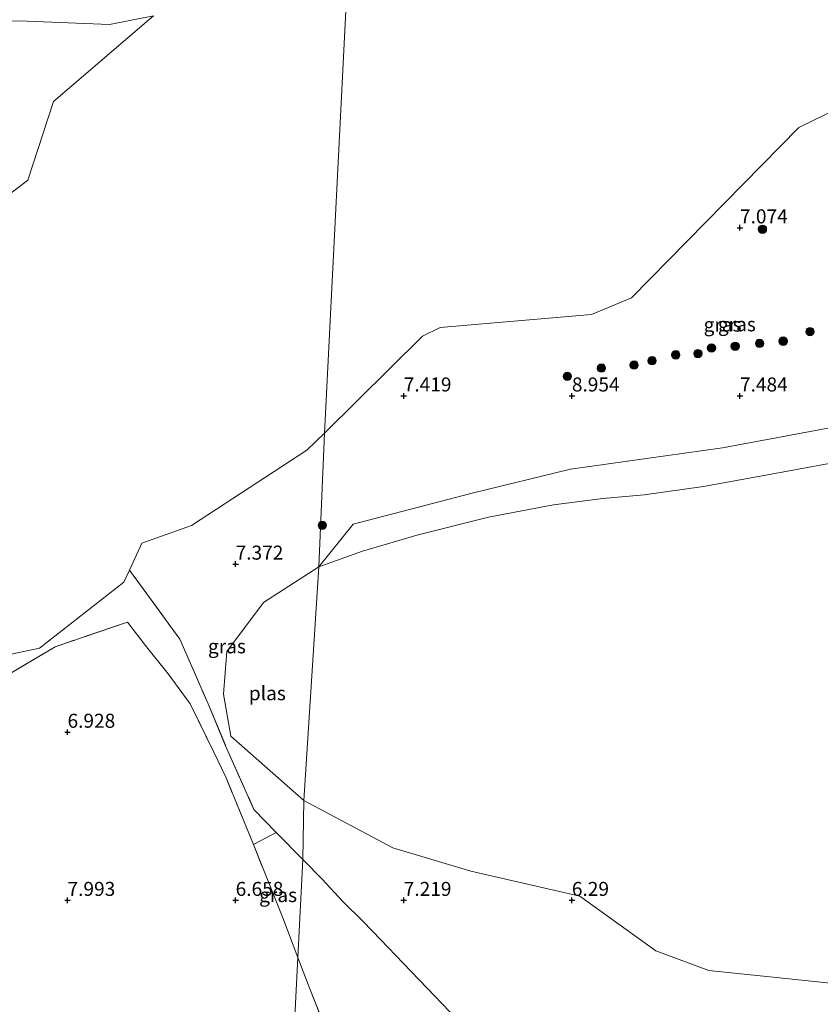
# Model space of a CAD drawing. Units: metres. Extents: x 169991 to 180009, y 431249 to 437328.
# Drawn here: x 172181 to 172324, y 433461 to 433637 of the extents above; entities that cross this region are included whole.
import ezdxf
from ezdxf.enums import TextEntityAlignment as Align

# ---------------------------------------------------------------- set-up
doc = ezdxf.new("R2010")
doc.units = ezdxf.units.M
doc.linetypes.add('IE-TERREINAFSCHEIDING', pattern=[10, 8, -2])
doc.layers.get('0').update_dxf_attribs({"lineweight": 25})
for name, color, linetype, lineweight in [('B-ME-GR-BOOM-S-B1', 93, 'Continuous', 18), ('B-ME-GW-KRUINLIJN-L-B1', 93, 'Continuous', 18), ('B-ME-IE-GRASLAND-GV-B6', 93, 'Continuous', 18), ('B-ME-IE-GRONDWERKLIJN-GROND_INGERICHT-GV-B6', 253, 'Continuous', 18), ('B-ME-IE-HULPGEOMETRIE-L-B1', 53, 'Continuous', 18), ('B-ME-IE-TERREINAFSCHEIDING-RASTERHEKWERK-L-B1', 8, 'IE-TERREINAFSCHEIDING', 18), ('B-ME-OB-WATERLIJN-L-B1', 133, 'OB-WATERLIJN', 18), ('B-ME-OG-WATER-GV-B6', 153, 'Continuous', 18)]:
    doc.layers.add(name, color=color, linetype=linetype, lineweight=lineweight)
doc.layers.add('B-ME-GW-HOOGTEPUNT-S-B1', color=10, linetype='Continuous')
doc.styles.add('NLCS-ISO', font='NLCS-ISO.TTF')
doc.linetypes.add('OB-WATERLIJN', pattern='A,10,[32,NLCS.SHX,S=2,R=0,X=0,Y=0],-12', length=22)

# ---------------------------------------------------------------- blocks, each defined once
blk = doc.blocks.new('hoogtepunt')
for p, q in [((-0.5, 0), (0.5, 0)), ((0, 0.5), (0, -0.5))]:
    blk.add_line(p, q)
blk = doc.blocks.new('boom')
h = blk.add_hatch(color=256)
edge = h.paths.add_edge_path()
edge.add_arc((0, 0), 0.75, 0, 360)
blk.add_circle((0, 0), 0.75)

msp = doc.modelspace()

# ---------------------------------------------------------------- linework, layer by layer
at = {"layer": 'B-ME-GW-KRUINLIJN-L-B1'}
msp.add_polyline3d([(172373.61, 433586.586, 7.758), (172372.429, 433583.859, 7.477), (172366.653, 433575.362, 7.499), (172361.746, 433572.264, 7.569), (172352.28, 433568.485, 7.657), (172333.05, 433565.596, 7.648), (172306.897, 433560.737, 7.622), (172279.768, 433556.915, 7.657), (172262.193, 433552.658, 7.573), (172240.963, 433547.117, 7.609), (172234.8279, 433539.4688, 6.319)], dxfattribs=at)
at = {"layer": 'B-ME-IE-GRASLAND-GV-B6'}
for points in [[(172205.345, 433637.7795, 6.25), (172197.4987, 433636.2634, 6.25), (172181.2892, 433636.9344, 6.25), (172159.7085, 433636.7427, 6.25), (172133.8931, 433637.0874, 6.25), (172104.1415, 433633.7158, 6.25), (172083.7448, 433628.1989, 6.25), (172059.9742, 433618.2375, 6.25), (172037.1238, 433610.5749, 6.25), (172024.2417, 433615.479, 6.25), (171999.7044, 433611.9542, 6.25), (171982.9883, 433610.8815, 6.25), (171970.8729, 433599.6941, 6.25), (171969.646, 433600.1539, 6.25), (171958.2975, 433630.6509, 6.25), (171963.2369, 433640.9258, 6.25)], [(172235.8317, 433563.3741, 6.25), (172253.3547, 433580.6453, 6.25), (172256.5, 433582.2255, 6.25), (172283.5, 433584.5, 6.25), (172290.66, 433587.5, 6.25), (172320.5, 433617.9056, 6.25), (172332.799, 433623.9188, 6.25)], [(172331.714, 433559.006, 6.319), (172314.923, 433555.905, 6.319), (172303.477, 433553.839, 6.319), (172292.909, 433552.368, 6.319), (172285.544, 433551.703, 6.319), (172276.7, 433550.567, 6.319), (172265.095, 433548.385, 6.319), (172252.59, 433545.207, 6.319), (172242.668, 433542.286, 6.319), (172234.8279, 433539.4688, 6.319), (172240.963, 433547.117, 7.609), (172262.193, 433552.658, 7.573), (172279.768, 433556.915, 7.657), (172306.897, 433560.737, 7.622), (172333.05, 433565.596, 7.648)], [(172333.05, 433565.596, 7.648), (172306.897, 433560.737, 7.622), (172279.768, 433556.915, 7.657), (172262.193, 433552.658, 7.573), (172240.963, 433547.117, 7.609), (172234.8279, 433539.4688, 6.319), (172235.8317, 433563.3741, 6.25)], [(172227.2257, 433492.0681, 6.61), (172223.2748, 433496.1825, 6.626), (172218.2204, 433507.5719, 7.032), (172215.0938, 433515.0785, 6.716), (172210.0394, 433526.6042, 7.339), (172202.3692, 433537.1353, 6.506), (172201.0633, 433538.901, 6.25), (172203.2746, 433543.7254, 6.25), (172212.1494, 433546.8506, 6.25), (172232.7063, 433560.2937, 6.25), (172235.8317, 433563.3741, 6.25), (172234.8279, 433539.4688, 6.319), (172224.9991, 433533.1559, 6.319), (172218.4057, 433524.365, 6.319), (172217.8268, 433516.7544, 6.319), (172219.17, 433509.309, 6.319), (172232.1808, 433497.7933, 6.319), (172231.9826, 433487.2519, 6.5729), (172227.2257, 433492.0681, 6.61)], [(172156.5, 433519, 6.25), (172185, 433525, 6.25), (172200.0695, 433536.7329, 6.25), (172201.0633, 433538.901, 6.25), (172202.3692, 433537.1353, 6.506), (172210.0394, 433526.6042, 7.339), (172215.0938, 433515.0785, 6.716), (172218.2204, 433507.5719, 7.032), (172223.2748, 433496.1825, 6.626), (172227.2257, 433492.0681, 6.61)], [(172227.2257, 433492.0681, 6.61), (172223.1726, 433489.9496, 6.745), (172218.2817, 433501.8567, 6.428), (172216.1019, 433506.4479, 6.476), (172211.8786, 433515.0581, 6.709), (172207.9413, 433520.3986, 6.499), (172204.0722, 433525.2077, 6.623), (172200.6799, 433529.6082, 6.509), (172187.826, 433525.2486, 6.238), (172177.2131, 433518.9545, 6.216)], [(172231.9826, 433487.2519, 6.5729), (172232.1808, 433497.7933, 6.319), (172248.0391, 433489.3576, 6.319), (172261.9893, 433485.1818, 6.319), (172281.4229, 433480.7122, 6.319), (172294.9953, 433471.0018, 6.319), (172304.433, 433467.474, 6.319), (172319.884, 433465.854, 6.319), (172339.637, 433463.802, 6.319)], [(172227.2257, 433492.0681, 6.61), (172231.9826, 433487.2519, 6.5729), (172231.1001, 433469.7975, 6.6832), (172228.4177, 433476.8845, 6.535), (172223.1726, 433489.9496, 6.745), (172227.2257, 433492.0681, 6.61)], [(172238.7717, 433450.3864, 7.068), (172233.2133, 433464.2145, 6.8), (172231.1001, 433469.7975, 6.6832), (172231.9826, 433487.2519, 6.5729)], [(172231.9826, 433487.2519, 6.5729), (172235.4271, 433483.7645, 6.546), (172239.051, 433479.8409, 6.572), (172242.7294, 433476.2306, 6.613), (172245.8901, 433472.9473, 6.615), (172249.8955, 433468.792, 6.558), (172254.187, 433464.3371, 7.341), (172258.1651, 433460.1682, 7.245)], [(172328.895, 433437.502, 7.112), (172308.646, 433439.336, 7.085), (172286.729, 433441.29, 7.011), (172269.391, 433443.1795, 7.559), (172270.1539, 433444.8825, 7.65), (172270.0858, 433447.0623, 7.595), (172269.2684, 433448.8742, 7.499), (172265.2221, 433452.7978, 7.643), (172261.6664, 433456.5171, 7.561), (172258.1651, 433460.1682, 7.245), (172254.187, 433464.3371, 7.341), (172249.8955, 433468.792, 6.558), (172245.8901, 433472.9473, 6.615), (172242.7294, 433476.2306, 6.613), (172239.051, 433479.8409, 6.572), (172235.4271, 433483.7645, 6.546), (172231.9826, 433487.2519, 6.5729)]]:
    msp.add_polyline3d(points, dxfattribs=at)
at = {"layer": 'B-ME-IE-GRONDWERKLIJN-GROND_INGERICHT-GV-B6'}
for points in [[(172177.2131, 433518.9545, 6.216), (172187.826, 433525.2486, 6.238), (172200.6799, 433529.6082, 6.509), (172204.0722, 433525.2077, 6.623), (172207.9413, 433520.3986, 6.499), (172211.8786, 433515.0581, 6.709), (172216.1019, 433506.4479, 6.476), (172218.2817, 433501.8567, 6.428), (172223.1726, 433489.9496, 6.745), (172228.4177, 433476.8845, 6.535), (172231.1001, 433469.7975, 6.6832)], [(172231.1001, 433469.7975, 6.6832), (172225.1005, 433351.1802, 6.9688), (172222.8109, 433350.3815, 6.902), (172219.1318, 433349.2006, 6.924), (172215.3618, 433348.0083, 6.999), (172211.274, 433346.6229, 6.83), (172207.7198, 433345.5555, 6.828), (172203.5865, 433344.2838, 6.818), (172199.1239, 433343.0233, 6.735), (172196.0466, 433342.2285, 7.006), (172192.095, 433341.2065, 7.288), (172188.0866, 433340.4571, 7.438), (172184.4756, 433339.8212, 7.541), (172180.4559, 433339.3329, 7.466)], [(172231.1001, 433469.7975, 6.6832), (172233.2133, 433464.2145, 6.8), (172238.7717, 433450.3864, 7.068), (172244.194, 433439.9098, 7.274), (172250.0249, 433430.237, 7.321), (172254.6025, 433420.5506, 7.305), (172253.8123, 433418.3708, 7.401), (172253.1992, 433416.2727, 7.279), (172252.6407, 433414.5561, 7.336), (172251.6598, 433411.4636, 7.305), (172250.42, 433407.3628, 7.46), (172247.995, 433399.6927, 7.331), (172246.3329, 433394.6247, 7.105), (172243.9624, 433387.9899, 7.007), (172238.1314, 433370.865, 7.573), (172236.4557, 433366.3147, 6.933), (172234.344, 433360.9333, 6.942), (172230.4984, 433353.0386, 6.882), (172226.7171, 433351.7441, 7.016), (172225.1005, 433351.1802, 6.9688), (172231.1001, 433469.7975, 6.6832)]]:
    msp.add_polyline3d(points, dxfattribs=at)
at = {"layer": 'B-ME-IE-HULPGEOMETRIE-L-B1'}
msp.add_polyline3d([(172221.952, 433288.928, 9.347), (172222.686, 433303.455, 13.235), (172222.781, 433305.341, 13.361), (172222.849, 433306.681, 13.312), (172222.909, 433307.872, 13.317), (172223.016, 433309.972, 13.194), (172223.965, 433328.755, 7.432), (172224.248, 433334.345, 7.416), (172224.309, 433335.538, 7.131), (172224.459, 433338.517, 7.048), (172224.617, 433341.634, 6.751), (172224.685, 433342.978, 6.014), (172224.844, 433346.116, 6.014), (172224.925, 433347.71, 6.539), (172225.1005, 433351.1802, 6.9688), (172231.1001, 433469.7975, 6.683), (172231.9826, 433487.2519, 6.5729), (172232.1808, 433497.7933, 6.319), (172234.8279, 433539.4688, 6.319), (172235.8317, 433563.3741, 6.25), (172240.0639, 433647.0461, 6.25)], dxfattribs=at)
at = {"layer": 'B-ME-IE-TERREINAFSCHEIDING-RASTERHEKWERK-L-B1'}
msp.add_line((172227.2257, 433492.0681, 6.61), (172223.1726, 433489.9496, 6.745), dxfattribs=at)
for points in [[(172201.0633, 433538.901, 6.25), (172202.3692, 433537.1353, 6.506), (172210.0394, 433526.6042, 7.339), (172215.0938, 433515.0785, 6.716), (172218.2204, 433507.5719, 7.032), (172223.2748, 433496.1825, 6.626), (172227.2257, 433492.0681, 6.61), (172231.9826, 433487.2519, 6.5729)], [(172223.1726, 433489.9496, 6.745), (172218.2817, 433501.8567, 6.428), (172216.1019, 433506.4479, 6.476), (172211.8786, 433515.0581, 6.709), (172207.9413, 433520.3986, 6.499), (172204.0722, 433525.2077, 6.623), (172200.6799, 433529.6082, 6.509), (172187.826, 433525.2486, 6.238), (172177.2131, 433518.9545, 6.216)], [(172231.1001, 433469.7975, 6.6832), (172228.4177, 433476.8845, 6.535), (172223.1726, 433489.9496, 6.745)], [(172258.1651, 433460.1682, 7.245), (172254.187, 433464.3371, 7.341), (172249.8955, 433468.792, 6.558), (172245.8901, 433472.9473, 6.615), (172242.7294, 433476.2306, 6.613), (172239.051, 433479.8409, 6.572), (172235.4271, 433483.7645, 6.546), (172231.9826, 433487.2519, 6.5729)], [(172230.4984, 433353.0386, 6.882), (172234.344, 433360.9333, 6.942), (172236.4557, 433366.3147, 6.933), (172238.1314, 433370.865, 7.573), (172243.9624, 433387.9899, 7.007), (172246.3329, 433394.6247, 7.105), (172247.995, 433399.6927, 7.331), (172250.42, 433407.3628, 7.46), (172251.6598, 433411.4636, 7.305), (172252.6407, 433414.5561, 7.336), (172253.1992, 433416.2727, 7.279), (172253.8123, 433418.3708, 7.401), (172254.6025, 433420.5506, 7.305), (172250.0249, 433430.237, 7.321), (172244.194, 433439.9098, 7.274), (172238.7717, 433450.3864, 7.068), (172233.2133, 433464.2145, 6.8), (172231.1001, 433469.7975, 6.6832)]]:
    msp.add_polyline3d(points, dxfattribs=at)
at = {"layer": 'B-ME-OB-WATERLIJN-L-B1'}
for points in [[(172341.2846, 433624.7249, 6.3179), (172332.799, 433623.9188, 6.25), (172320.5, 433617.9056, 6.25), (172290.66, 433587.5, 6.25), (172283.5, 433584.5, 6.25), (172256.5, 433582.2255, 6.25), (172253.3547, 433580.6453, 6.25), (172235.8317, 433563.3741, 6.25)], [(172235.8317, 433563.3741, 6.25), (172232.7063, 433560.2937, 6.25), (172212.1494, 433546.8506, 6.25), (172203.2746, 433543.7254, 6.25), (172201.0633, 433538.901, 6.25), (172200.0695, 433536.7329, 6.25), (172185, 433525, 6.25), (172156.5, 433519, 6.25)]]:
    msp.add_polyline3d(points, dxfattribs=at)
at = {"layer": 'B-ME-OG-WATER-GV-B6'}
for points in [[(172235.8317, 433563.3741, 6.25), (172240.0639, 433647.0461, 6.25), (172245.5, 433646.4338, 6.25), (172254.8043, 433650.1957, 6.25), (172257.5, 433652.9478, 6.25), (172264.5, 433654.4535, 6.25), (172277.4577, 433654.5423, 6.25), (172295.5, 433650.7395, 6.25), (172302.7301, 433655.2699, 6.25), (172306.5814, 433663.4186, 6.25), (172315.7059, 433671.2941, 6.25), (172324.5536, 433675.4464, 6.25)], [(172240.0639, 433647.0461, 6.25), (172235.8317, 433563.3741, 6.25)], [(171963.2369, 433640.9258, 6.25), (171958.2975, 433630.6509, 6.25), (171969.646, 433600.1539, 6.25), (171970.8729, 433599.6941, 6.25), (171982.9883, 433610.8815, 6.25), (171999.7044, 433611.9542, 6.25), (172024.2417, 433615.479, 6.25), (172037.1238, 433610.5749, 6.25), (172059.9742, 433618.2375, 6.25), (172083.7448, 433628.1989, 6.25), (172104.1415, 433633.7158, 6.25), (172133.8931, 433637.0874, 6.25), (172159.7085, 433636.7427, 6.25), (172181.2892, 433636.9344, 6.25), (172197.4987, 433636.2634, 6.25), (172205.345, 433637.7795, 6.25), (172187.5, 433622.5, 6.25), (172182.9423, 433608.5, 6.25), (172175.5651, 433602.8739, 6.25)], [(172175.5651, 433602.8739, 6.25), (172182.9423, 433608.5, 6.25), (172187.5, 433622.5, 6.25), (172205.345, 433637.7795, 6.25)], [(172332.799, 433623.9188, 6.25), (172320.5, 433617.9056, 6.25), (172290.66, 433587.5, 6.25), (172283.5, 433584.5, 6.25), (172256.5, 433582.2255, 6.25), (172253.3547, 433580.6453, 6.25), (172235.8317, 433563.3741, 6.25)], [(172235.8317, 433563.3741, 6.25), (172232.7063, 433560.2937, 6.25), (172212.1494, 433546.8506, 6.25), (172203.2746, 433543.7254, 6.25), (172201.0633, 433538.901, 6.25), (172200.0695, 433536.7329, 6.25), (172185, 433525, 6.25), (172156.5, 433519, 6.25)], [(172232.1808, 433497.7933, 6.319), (172234.8279, 433539.4688, 6.319), (172242.668, 433542.286, 6.319), (172252.59, 433545.207, 6.319), (172265.095, 433548.385, 6.319), (172276.7, 433550.567, 6.319), (172285.544, 433551.703, 6.319), (172292.909, 433552.368, 6.319), (172303.477, 433553.839, 6.319), (172314.923, 433555.905, 6.319), (172331.714, 433559.006, 6.319)], [(172232.1808, 433497.7933, 6.319), (172219.17, 433509.309, 6.319), (172217.8268, 433516.7544, 6.319), (172218.4057, 433524.365, 6.319), (172224.9991, 433533.1559, 6.319), (172234.8279, 433539.4688, 6.319), (172232.1808, 433497.7933, 6.319)], [(172339.637, 433463.802, 6.319), (172319.884, 433465.854, 6.319), (172304.433, 433467.474, 6.319), (172294.9953, 433471.0018, 6.319), (172281.4229, 433480.7122, 6.319), (172261.9893, 433485.1818, 6.319), (172248.0391, 433489.3576, 6.319), (172232.1808, 433497.7933, 6.319)]]:
    msp.add_polyline3d(points, dxfattribs=at)

# ---------------------------------------------------------------- block references
at = {"layer": 'B-ME-GR-BOOM-S-B1', "rotation": 90}
for p in [(172314.0105, 433599.7211, 7.1306), (172322.492, 433581.461, 7.734), (172304.915, 433578.539, 7.989), (172309.135, 433578.851, 7.945), (172313.499, 433579.365, 7.897), (172317.705, 433579.763, 7.787), (172298.532, 433577.328, 8.019), (172302.5, 433577.553, 7.923), (172285.268, 433574.956, 7.998), (172291.096, 433575.495, 8.011), (172294.306, 433576.259, 8.041), (172279.195, 433573.486, 7.936), (172235.4614, 433546.9021, 6.8275)]:
    msp.add_blockref('boom', p, dxfattribs=at)
at = {"layer": 'B-ME-GW-HOOGTEPUNT-S-B1', "rotation": 90}
for p in [(172310, 433600, 7.0741), (172310, 433600, 7.0741), (172250, 433570, 7.4194), (172250, 433570, 7.4194), (172280, 433570, 8.9538), (172280, 433570, 8.9538), (172310, 433570, 7.4841), (172310, 433570, 7.4841), (172220, 433540, 7.3718), (172220, 433540, 7.3718), (172190, 433510, 6.9285), (172190, 433510, 6.9285), (172190, 433480, 7.9927), (172190, 433480, 7.9927), (172220, 433480, 6.6579), (172220, 433480, 6.6579), (172250, 433480, 7.2189), (172250, 433480, 7.2189), (172280, 433480, 6.2901), (172280, 433480, 6.2901)]:
    msp.add_blockref('hoogtepunt', p, dxfattribs=at)

# ---------------------------------------------------------------- texts
at = {"layer": 'B-ME-GW-HOOGTEPUNT-S-B1', "ltscale": 0.2, "style": 'NLCS-ISO'}
for s, p in [('7.074', (172310, 433600, 7.0741)), ('7.074', (172310, 433600, 7.0741)), ('7.419', (172250, 433570, 7.4194)), ('7.419', (172250, 433570, 7.4194)), ('8.954', (172280, 433570, 8.9538)), ('8.954', (172280, 433570, 8.9538)), ('7.484', (172310, 433570, 7.4841)), ('7.484', (172310, 433570, 7.4841)), ('7.372', (172220, 433540, 7.3718)), ('7.372', (172220, 433540, 7.3718)), ('6.928', (172190, 433510, 6.9285)), ('6.928', (172190, 433510, 6.9285)), ('7.993', (172190, 433480, 7.9927)), ('7.993', (172190, 433480, 7.9927)), ('6.658', (172220, 433480, 6.6579)), ('6.658', (172220, 433480, 6.6579)), ('7.219', (172250, 433480, 7.2189)), ('7.219', (172250, 433480, 7.2189)), ('6.29', (172280, 433480, 6.2901)), ('6.29', (172280, 433480, 6.2901))]:
    msp.add_text(s, height=2.5, dxfattribs=at).set_placement(p, align=Align.BOTTOM_LEFT)
at = {"layer": 'B-ME-IE-GRASLAND-GV-B6', "ltscale": 0.2, "style": 'NLCS-ISO'}
for p in [(172306.8969, 433582.712), (172309.4474, 433582.7669), (172218.4475, 433525.313), (172227.5776, 433480.9328)]:
    msp.add_text('gras', height=2.5, dxfattribs=at).set_placement(p, align=Align.MIDDLE_CENTER)
at = {"layer": 'B-ME-OG-WATER-GV-B6', "ltscale": 0.2, "style": 'NLCS-ISO'}
msp.add_text('plas', height=2.5, dxfattribs=at).set_placement((172225.6559, 433516.9485), align=Align.MIDDLE_CENTER)

doc.saveas('drawing.dxf')
